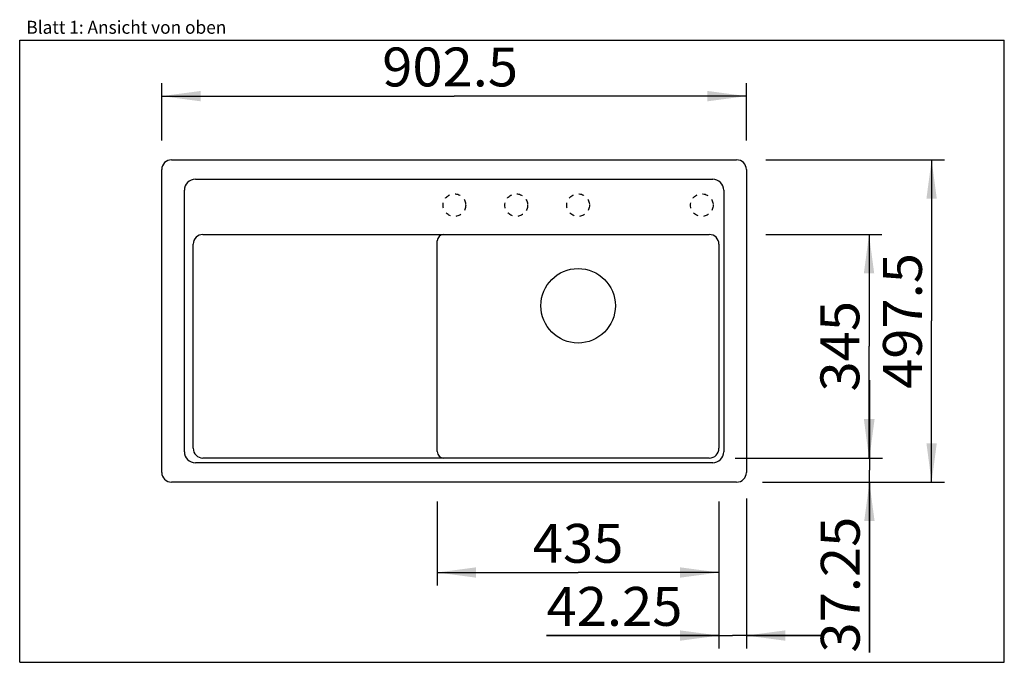
# Model space of a CAD drawing. Extents: x 0 to 38, y 0 to 24.8.
import ezdxf
from ezdxf.enums import TextEntityAlignment as Align

# ---------------------------------------------------------------- set-up
doc = ezdxf.new("R2010")
doc.units = 0
doc.header["$LTSCALE"] = 2.09
doc.linetypes.add('HIDDEN', pattern=[0.2, 0.1, -0.1])
doc.layers.get('0').update_dxf_attribs({"linetype": 'CONTINUOUS'})
doc.layers.add('SPUELE', color=7, linetype='CONTINUOUS')
doc.styles.get("Standard").update_dxf_attribs({"font": 'arial.ttf'})
doc.dimstyles.new('DIMSTYLE_1', dxfattribs={"dimtxt": 1.5, "dimasz": 1.5, "dimexe": 0.5, "dimexo": 1, "dimgap": 0.375, "dimtad": 1, "dimlfac": 40, "dimtxsty": 'STANDARD', "dimblk": '_ARROW_FILLED', "dimblk1": '_ARROW_FILLED', "dimblk2": '_ARROW_FILLED', "dimcen": 0.09, "dimclrt": 5, "dimazin": 3, "dimtp": 0.3, "dimtm": 0.3, "dimtfac": 1, "dimtofl": 0, "dimtmove": 0, "dimatfit": 3, "dimtolj": 1})
doc.dimstyles.new('DIMSTYLE_2', dxfattribs={"dimtxt": 1.5, "dimasz": 1.5, "dimexe": 0.5, "dimexo": 1, "dimgap": 0.375, "dimtad": 1, "dimlfac": 40, "dimtxsty": 'STANDARD', "dimblk": '_ARROW_FILLED', "dimblk1": '_ARROW_FILLED', "dimblk2": '_ARROW_FILLED', "dimcen": 0.09, "dimclrt": 5, "dimazin": 3, "dimtp": 2, "dimtm": 2, "dimtfac": 1, "dimtofl": 0, "dimtmove": 0, "dimatfit": 3, "dimtolj": 1})
doc.dimstyles.new('DIMSTYLE_3', dxfattribs={"dimtxt": 1.5, "dimasz": 1.5, "dimexe": 0.5, "dimexo": 1, "dimgap": 0.375, "dimtad": 1, "dimlfac": 40, "dimtxsty": 'STANDARD', "dimblk": '_ARROW_FILLED', "dimblk1": '_ARROW_FILLED', "dimblk2": '_ARROW_FILLED', "dimcen": 0.09, "dimclrt": 5, "dimazin": 3, "dimtp": 1.2, "dimtm": 1.2, "dimtfac": 1, "dimtofl": 0, "dimtmove": 0, "dimatfit": 3, "dimtolj": 1})

# ---------------------------------------------------------------- blocks, each defined once
blk = doc.blocks.new('_ARROW_FILLED')
at = {"color": 0, "linetype": 'BYBLOCK'}
blk.add_solid([(0, 0), (-1, 0.133), (-1, -0.133)], dxfattribs=at)
blk = doc.blocks.new('*D1')
at = {"color": 2, "linetype": 'CONTINUOUS'}
for p, q in [((28.045, 6.325), (28.045, 0.532)), ((26.988, 5.964), (26.988, 0.532)), ((26.988, 1.032), (20.335, 1.032)), ((20.335, 1.032), (27.516, 1.032)), ((31.045, 1.032), (27.516, 1.032)), ((28.045, 1.032), (31.045, 1.032))]:
    blk.add_line(p, q, dxfattribs=at)
at = {"color": 2, "linetype": 'CONTINUOUS', "xscale": 1.5, "yscale": 1.5, "zscale": 1.5}
blk.add_blockref('_ARROW_FILLED', (26.988, 1.032), dxfattribs=at)
at = {"color": 2, "linetype": 'CONTINUOUS', "xscale": 1.5, "yscale": 1.5, "zscale": 1.5, "rotation": 180}
blk.add_blockref('_ARROW_FILLED', (28.045, 1.032), dxfattribs=at)
at = {"color": 5, "linetype": 'CONTINUOUS', "width": 0.999576}
blk.add_text('42.25', height=1.5, dxfattribs=at).set_placement((20.335, 1.407), (25.577, 1.407), align=Align.FIT)
blk = doc.blocks.new('*D2')
at = {"color": 2, "linetype": 'CONTINUOUS'}
for p, q in [((32.794, 7.881), (32.794, 10.881)), ((32.794, 10.881), (32.794, 7.415)), ((27.613, 7.881), (33.294, 7.881)), ((32.794, 0.375), (32.794, 7.415)), ((28.67, 6.95), (33.294, 6.95)), ((32.794, 6.95), (32.794, 0.375))]:
    blk.add_line(p, q, dxfattribs=at)
at = {"color": 2, "linetype": 'CONTINUOUS', "xscale": 1.5, "yscale": 1.5, "zscale": 1.5}
for p, rotation in [((32.794, 7.881), 270), ((32.794, 6.95), 90)]:
    blk.add_blockref('_ARROW_FILLED', p, dxfattribs=dict(at, rotation=rotation))
at = {"color": 5, "linetype": 'CONTINUOUS', "width": 0.999576}
blk.add_text('37.25', height=1.5, rotation=90, dxfattribs=at).set_placement((32.419, 0.375), (32.419, 5.617), align=Align.FIT)
blk = doc.blocks.new('*D3')
at = {"color": 2, "linetype": 'CONTINUOUS'}
for p, q in [((28.795, 19.387), (35.694, 19.387)), ((35.194, 19.387), (35.194, 13.169)), ((35.194, 6.95), (35.194, 13.169)), ((28.795, 6.95), (35.694, 6.95))]:
    blk.add_line(p, q, dxfattribs=at)
at = {"color": 2, "linetype": 'CONTINUOUS', "xscale": 1.5, "yscale": 1.5, "zscale": 1.5}
for p, rotation in [((35.194, 19.387), 90), ((35.194, 6.95), 270)]:
    blk.add_blockref('_ARROW_FILLED', p, dxfattribs=dict(at, rotation=rotation))
at = {"color": 5, "linetype": 'CONTINUOUS', "width": 0.999576}
blk.add_text('497.5', height=1.5, rotation=90, dxfattribs=at).set_placement((34.819, 10.548), (34.819, 15.789), align=Align.FIT)
blk = doc.blocks.new('*D4')
at = {"color": 2, "linetype": 'CONTINUOUS'}
for p, q in [((5.482, 20.137), (5.482, 22.344)), ((28.045, 20.137), (28.045, 22.344)), ((5.482, 21.844), (16.763, 21.844)), ((28.045, 21.844), (16.763, 21.844))]:
    blk.add_line(p, q, dxfattribs=at)
at = {"color": 2, "linetype": 'CONTINUOUS', "xscale": 1.5, "yscale": 1.5, "zscale": 1.5, "rotation": 180}
blk.add_blockref('_ARROW_FILLED', (5.482, 21.844), dxfattribs=at)
at = {"color": 2, "linetype": 'CONTINUOUS', "xscale": 1.5, "yscale": 1.5, "zscale": 1.5}
blk.add_blockref('_ARROW_FILLED', (28.045, 21.844), dxfattribs=at)
at = {"color": 5, "linetype": 'CONTINUOUS', "width": 0.999576}
blk.add_text('902.5', height=1.5, dxfattribs=at).set_placement((13.991, 22.219), (19.233, 22.219), align=Align.FIT)
blk = doc.blocks.new('*D5')
at = {"color": 2, "linetype": 'CONTINUOUS'}
for p, q in [((28.795, 16.506), (33.279, 16.506)), ((32.779, 16.506), (32.779, 12.194)), ((32.779, 7.881), (32.779, 12.194)), ((28.795, 7.881), (33.279, 7.881))]:
    blk.add_line(p, q, dxfattribs=at)
at = {"color": 2, "linetype": 'CONTINUOUS', "xscale": 1.5, "yscale": 1.5, "zscale": 1.5}
for p, rotation in [((32.779, 16.506), 90), ((32.779, 7.881), 270)]:
    blk.add_blockref('_ARROW_FILLED', p, dxfattribs=dict(at, rotation=rotation))
at = {"color": 5, "linetype": 'CONTINUOUS', "width": 1.00001}
blk.add_text('345', height=1.5, rotation=90, dxfattribs=at).set_placement((32.404, 10.445), (32.404, 13.942), align=Align.FIT)
blk = doc.blocks.new('*D6')
at = {"color": 2, "linetype": 'CONTINUOUS'}
for p, q in [((16.113, 6.2), (16.113, 2.965)), ((26.988, 6.2), (26.988, 2.965)), ((16.113, 3.465), (21.551, 3.465)), ((26.988, 3.465), (21.551, 3.465))]:
    blk.add_line(p, q, dxfattribs=at)
at = {"color": 2, "linetype": 'CONTINUOUS', "xscale": 1.5, "yscale": 1.5, "zscale": 1.5, "rotation": 180}
blk.add_blockref('_ARROW_FILLED', (16.113, 3.465), dxfattribs=at)
at = {"color": 2, "linetype": 'CONTINUOUS', "xscale": 1.5, "yscale": 1.5, "zscale": 1.5}
blk.add_blockref('_ARROW_FILLED', (26.988, 3.465), dxfattribs=at)
at = {"color": 5, "linetype": 'CONTINUOUS', "width": 1.00001}
blk.add_text('435', height=1.5, dxfattribs=at).set_placement((19.803, 3.84), (23.299, 3.84), align=Align.FIT)

msp = doc.modelspace()

# ---------------------------------------------------------------- linework, layer by layer
at = {"color": 7, "linetype": 'CONTINUOUS'}
for p, q in [((0, 0), (0, 24)), ((0, 24), (38, 24)), ((38, 0), (38, 24)), ((0, 0), (38, 0))]:
    msp.add_line(p, q, dxfattribs=at)
at = {"layer": 'SPUELE', "color": 7, "linetype": 'CONTINUOUS'}
for p, q in [((5.8571, 19.38737), (27.6696, 19.38737)), ((5.4821, 7.32487), (5.4821, 19.01237)), ((28.0446, 19.01237), (28.0446, 7.32487)), ((6.7821, 18.63737), (26.7446, 18.63737)), ((6.3571, 8.12487), (6.3571, 18.21237)), ((27.1696, 18.21237), (27.1696, 8.12487)), ((7.0696, 16.50612), (26.61335, 16.50612)), ((6.6946, 8.25612), (6.6946, 16.13112)), ((16.11335, 8.13112), (16.11335, 16.25612)), ((26.98835, 16.13112), (26.98835, 8.25612)), ((26.7446, 7.69987), (6.7821, 7.69987)), ((26.61335, 7.88112), (7.0696, 7.88112)), ((27.6696, 6.94987), (5.8571, 6.94987))]:
    msp.add_line(p, q, dxfattribs=at)
at = {"layer": 'SPUELE', "color": 8, "linetype": 'HIDDEN'}
for centre in [(16.77585, 17.63737), (19.16335, 17.63737), (21.55085, 17.63737), (26.32585, 17.63737)]:
    msp.add_circle(centre, 0.4375, dxfattribs=at)
at = {"layer": 'SPUELE', "color": 7, "linetype": 'CONTINUOUS'}
msp.add_circle((21.55085, 13.75612), 1.4375, dxfattribs=at)
for centre, radius, start, end in [((5.8571, 19.01237), 0.375, 90, 180), ((27.6696, 19.01237), 0.375, 0, 90), ((6.7821, 18.21237), 0.425, 90, 180), ((26.7446, 18.21237), 0.425, 0, 90), ((7.0696, 16.13112), 0.375, 90, 180), ((16.36335, 16.25612), 0.25, 90, 180), ((26.61335, 16.13112), 0.375, 0, 90), ((6.7821, 8.12487), 0.425, 180, 270), ((7.0696, 8.25612), 0.375, 180, 270), ((16.36335, 8.13112), 0.25, 180, 270), ((26.61335, 8.25612), 0.375, 270, 360), ((26.7446, 8.12487), 0.425, 270, 360), ((5.8571, 7.32487), 0.375, 180, 270), ((27.6696, 7.32487), 0.375, 270, 360)]:
    msp.add_arc(centre, radius, start, end, dxfattribs=at)

# ---------------------------------------------------------------- texts
at = {"color": 5, "linetype": 'CONTINUOUS', "width": 0.998748}
msp.add_text('Blatt 1: Ansicht von oben', height=0.5, dxfattribs=at).set_placement((0.25694, 24.24991), (7.97441, 24.24991), align=Align.FIT)

# ---------------------------------------------------------------- dimensions: what is measured, and where the dimension line sits
at = {"color": 2, "linetype": 'CONTINUOUS'}
for base, p1, p2, dimstyle, picture, middle in [((28.0446, 21.84398), (5.4821, 19.13737), (28.0446, 19.13737), 'DIMSTYLE_2', '*D4', (16.61181, 21.84398)), ((28.0446, 1.03234), (26.98835, 6.96412), (28.0446, 7.32487), 'DIMSTYLE_1', '*D1', (22.95619, 1.03234))]:
    dim = msp.add_linear_dim(base=base, p1=p1, p2=p2, dimstyle=dimstyle, dxfattribs=at)
    dim.commit()
    dim.dimension.update_dxf_attribs({"geometry": picture, "text_midpoint": middle, "dimtype": 160})
for base, p1, p2, angle, dimstyle, picture, middle in [((35.19422, 19.38737), (27.7946, 6.94987), (27.7946, 19.38737), 90, 'DIMSTYLE_2', '*D3', (35.19422, 13.16862)), ((32.77863, 16.50612), (27.7946, 7.88112), (27.7946, 16.50612), 90, 'DIMSTYLE_3', '*D5', (32.77863, 12.19362)), ((32.79424, 7.88112), (27.6696, 6.94987), (26.61335, 7.88112), 90, 'DIMSTYLE_1', '*D2', (32.79424, 2.996)), ((16.11335, 3.46465), (26.98835, 7.19987), (16.11335, 7.19987), 180, 'DIMSTYLE_2', '*D6', (21.55085, 3.46465))]:
    dim = msp.add_linear_dim(base=base, p1=p1, p2=p2, angle=angle, dimstyle=dimstyle, dxfattribs=at)
    dim.commit()
    dim.dimension.update_dxf_attribs({"geometry": picture, "text_midpoint": middle, "dimtype": 160})

doc.saveas('drawing.dxf')
